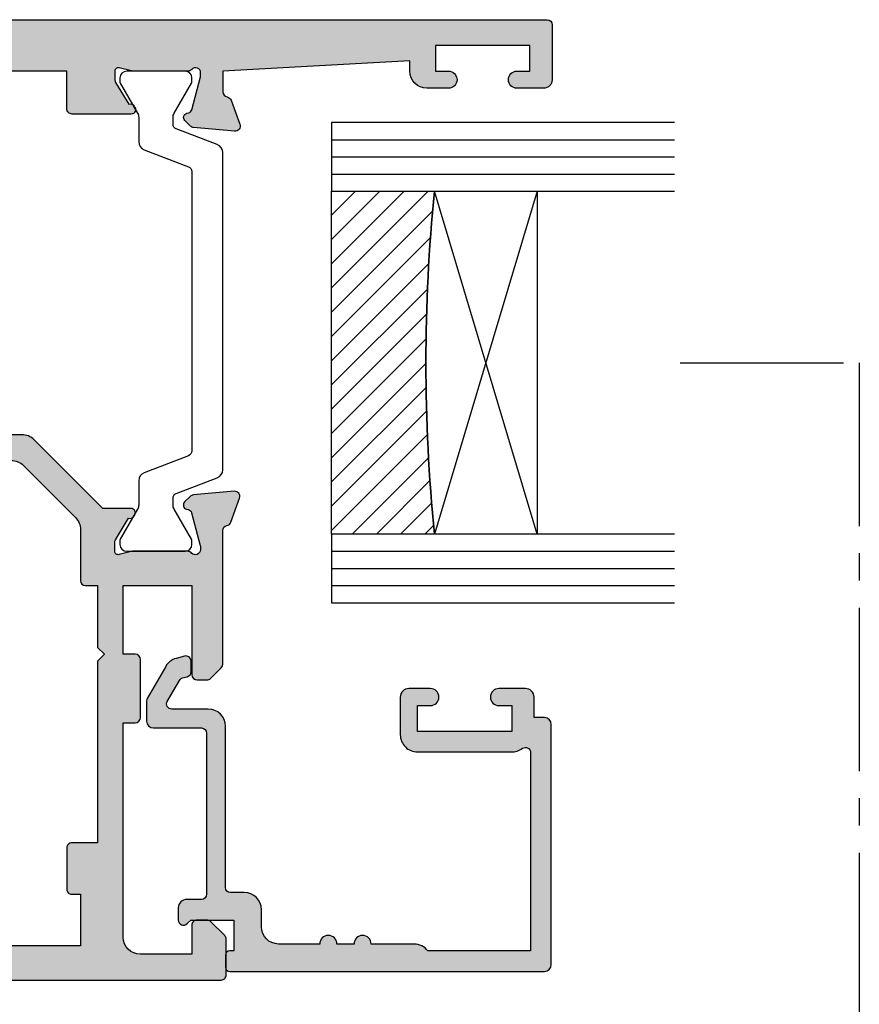
# Model space of a CAD drawing. Units: millimetres. Extents: x 2 to 391, y 1 to 508.
# Drawn here: x 342 to 391, y 194 to 252 of the extents above; entities that cross this region are included whole.
import ezdxf

# ---------------------------------------------------------------- set-up
doc = ezdxf.new("R2010")
doc.units = ezdxf.units.MM
doc.linetypes.add('CENTER2', pattern=[28.575000000000003, 19.05, -3.175, 3.175, -3.175])
for name, color, linetype in [('APL Border', 7, 'Continuous'), ('APL Glass', 7, 'Continuous'), ('APL Hatch', 253, 'Continuous'), ('APL Joinery', 2, 'Continuous')]:
    doc.layers.add(name, color=color, linetype=linetype)

# ---------------------------------------------------------------- blocks, each defined once
blk = doc.blocks.new('9100372')
at = {"layer": 'APL Joinery', "color": 8}
blk.add_lwpolyline([(27.59999999999957, -2.100000000001564), (27.39358983848568, -2.100000000001445, -0.1316524975874481), (27.29358983848564, -2.073205080758325), (25.55076951545799, -1.066987298109297, 0.1316524975873786), (25.30076951545799, -1.000000000001525), (23.88650901760199, -1.000000000001536, -0.3105082534628075), (23.41971880435341, -0.6791839747742268), (22.4267798700598, 1.907510384862205, 0.3105082534628204), (22.1467057421106, 2.099999999998579), (5.853263540159887, 2.099999999998539, 0.3105082534628137), (5.573189412210738, 1.907510384862149), (4.580250477917261, -0.6791839747742053, -0.3105082534628212), (4.11346026466866, -1.000000000001536), (2.699230484541076, -1.00000000000152, 0.1316524975873785), (2.449230484541076, -1.066987298109297), (0.7064101615134035, -2.0732050807583, -0.131652497587463), (0.6064101615133808, -2.100000000001445), (0.4000000000004603, -2.100000000001558, -0.4142135623716298), (-4.689582056016661e-13, -1.699999999998625), (-4.405364961712621e-13, 1.699999999998624, -0.4142135623715966), (0.400000000001441, 2.099999999998459), (0.6064101615132671, 2.099999999998489, -0.1316524975874344), (0.7064101615132898, 2.073205080755485), (2.449230484540962, 1.066987298106302, 0.1316524975873727), (2.699230484540962, 0.9999999999984643), (3.090612326330458, 0.9999999999984768, 0.3105082534628139), (3.370686454279607, 1.19248961513486), (4.286852581566109, 3.579183974771291, -0.3105082534628137), (4.753642794814695, 3.899999999998517), (23.24631822363766, 3.899999999998641, -0.3105082534628203), (23.7131084368862, 3.57918397477131), (24.62927456417269, 1.192489615134831, 0.3105082534628368), (24.90934869212185, 0.9999999999984537), (25.3007695154581, 0.9999999999984643, 0.1316524975873727), (25.5507695154581, 1.066987298106303), (27.29358983848577, 2.073205080755485, -0.1316524975874183), (27.39358983848579, 2.099999999998478), (27.59999999999762, 2.099999999998459, -0.4142135623715966), (27.9999999999995, 1.699999999996577), (27.99999999999947, -1.699999999997602, -0.4142135623716307)], format="xyb", close=True, dxfattribs=at)
blk = doc.blocks.new('9100375')
at = {"layer": 'APL Joinery', "color": 8}
blk.add_lwpolyline([(21.16934500103264, -0.7545542995833256, 0.2586175843558873), (20.32129690487619, -1.22463503535011), (18.80291482904297, -3.654554299582959), (5.197085171162058, -3.654554299583727), (3.678703095328444, -1.224635035350577, 0.2586175843558891), (2.830654999171998, -0.7545542995838486), (2.700000000102079, -0.7545542995838627, 0.1316524975873984), (2.450000000102051, -0.8215415976916598), (0.6839745963176256, -1.841156839962441, -0.1316524975873982), (0.6339745963176195, -1.854554299584004), (0.400000000102352, -1.854554299583985, -0.4142135623730948), (1.022613937973205e-10, -1.454554299584016), (1.019208051289411e-10, 1.945445700415984, -0.414213562373095), (0.4000000001021023, 2.345445700416011), (0.6339745963174442, 2.345445700416018, -0.1316524975873928), (0.6839745963174378, 2.332048240794471), (2.450000000101909, 1.312432998523913, 0.131652497587393), (2.700000000101881, 1.245445700416151), (4.175108782749874, 1.24544570041625, -0.2586175843558914), (5.023156878906327, 0.7753649646495009), (6.247799910036065, -1.184473563816871, 0.2586175843558914), (7.095848006192568, -1.654554299583627), (16.90415199401212, -1.654554299583344, 0.2586175843558906), (17.75220009016857, -1.184473563816545), (18.97684312129821, 0.7753649646498724, -0.2586175843558973), (19.82489121745465, 1.24544570041669), (21.30000000010261, 1.245445700416675, 0.1316524975873948), (21.55000000010261, 1.312432998524451), (23.31602540388714, 2.332048240795108, -0.1316524975873888), (23.36602540388714, 2.345445700416655), (23.60000000010234, 2.345445700416662, -0.414213562373095), (24.00000000010255, 1.945445700416664), (24.00000000010243, -1.454554299583342, -0.414213562373095), (23.60000000010234, -1.854554299583334), (23.36602540388691, -1.85455429958334, -0.1316524975873959), (23.3160254038869, -1.84115683996179), (21.55000000010256, -0.8215415976911202, 0.1316524975873964), (21.30000000010256, -0.7545542995833392)], format="xyb", close=True, dxfattribs=at)
blk = doc.blocks.new('19851')
at = {"layer": 'APL Hatch'}
h = blk.add_hatch(color=256, dxfattribs=at)
h.dxf.hatch_style = 1
h.paths.add_polyline_path([(1.499999999999972, 47.00000000000727, 0.4142135623731228), (1.199999999997061, 47.30000000001021), (-2.000000000000028, 47.30000000001021, 0.4142135623730951), (-2.500000000000028, 46.80000000001021), (-2.500000000000028, 45.2500000000073, 1), (-1.500000000000028, 45.2500000000073), (-1.500000000000028, 46.0000000000073), (-2.842170943040401e-14, 46.0000000000073), (-2.842170943040401e-14, 40.5000000000073), (-1.500000000000028, 40.5000000000073), (-1.500000000000028, 41.2500000000073, 1), (-2.500000000000028, 41.2500000000073), (-2.500000000000028, 40.0000000000073, 0.4142135623730951), (-1.500000000000028, 39.0000000000073), (-0.8999999999869319, 39.0000000000073), (-1.499999999847233, 28.10000000001233), (-2.71008731768528, 28.10000000000221, -0.3613975351266329), (-3.005043658857379, 28.34522083603685, 0.2655138063278019), (-3.197393957015026, 28.57234945828954), (-4.597393957023876, 29.08190778625494, 0.5486187866253702), (-4.998858409446242, 28.77385327719411), (-4.790240567592089, 26.38934043358447, 0.1763269807077838), (-4.703514192520686, 26.20335512205378), (-4.376776695298803, 25.8766176248319, 0.7036714422267096), (-3.936999539665278, 26.04422812022661, -0.3297694723337517), (-3.751855999061784, 26.27700176132629), (-1.800000000067642, 26.800000000003), (-1.600000000033041, 26.80000000002113, -0.6885002581164638), (-1.400000000017312, 26.27639320227158, 0.2134217652932396), (-1.500000000007304, 26.05278640455528), (-1.500000000007304, 22.83810499611315, 0.06325422393146227), (-1.490473750972769, 22.76310499611427), (-1.306350832687641, 22.04999999995901, -0.490314394827779), (-1.499999999993749, 21.79999999996292), (-2.01567380306818, 21.79999999996292, -0.1378721067452698), (-2.171976692622593, 21.84393476078019), (-3.430971907881059, 22.61242872232472, 0.3611145255660765), (-3.534392512323421, 22.91468105619791, 0.8425535057924808), (-4.000000000000028, 22.75339432005788), (-4.000000000014367, 19.30000000000127, 0.4142135623743127), (-3.70000000001437, 19.00000000000003), (-1.500000000000036, 19.00000000000003), (-1.500000000000036, 2.486899575160351e-14), (-5.700000000003833, 2.842170943040401e-14, 0.4142135623730952), (-6.000000000000036, -0.2999999999961744), (-6.000000000000036, -2.699999999998539, 0.414213562373094), (-5.699999999998604, -2.999999999999972), (-3.500000000000036, -2.999999999999972), (-3.500000000000036, -4.353394320088825, 0.5855240683167061), (-3.119747592019884, -4.566782019421197, 0.5031401459260632), (-2.930971907866514, -4.212428722363228), (-1.671976692609412, -3.443934760819538, -0.137872106748865), (-1.515673803047802, -3.40000000000143), (-0.999999999996573, -3.400000000008706, -0.490314394818233), (-0.8063508326896334, -3.650000000005207), (-0.9904737509585486, -4.36310499614676, 0.06325422392728132), (-0.9999999999927593, -4.438104996148077), (-0.9999999999927596, -7.652786404517762, 0.2134217652918204), (-0.9000000000015498, -7.876393202238411, -0.688500258114438), (-1.100000000018494, -8.399999999986868), (-1.300000000053619, -8.399999999968742), (-3.25185599905394, -7.877001761282962, -0.267949192469643), (-3.428632694359005, -7.700225065950491), (-3.458518543394005, -7.588689558857894, 0.5773502692394258), (-3.876776695284288, -7.476617624797669), (-4.203514192508608, -7.803355122021991, 0.1763269807078503), (-4.290240567578031, -7.989340433548499), (-4.498858409431937, -10.3738532771626, 0.5486187866252914), (-4.097393957008639, -10.68190778622407), (-2.697393957004022, -10.17234945826022, 0.2655138063186831), (-2.50504365882797, -9.945220835993638, -0.361397535118039), (-2.210087317642199, -9.699999999957043), (-0.9999999998763442, -9.699999999971595), (-0.9999999997963087, -11.69999999994374, 0.4142135623670155), (-1.999999999796316, -12.69999999995186), (-1.999999999803592, -13.84999999994248, 0.6681786379213609), (-1.402512626388787, -14.09748737336002), (-0.6928932186431193, -13.38786796561526, -0.1989123673415732), (-0.4807611843281301, -13.29999999997014), (-0.3000000000073157, -13.29999999994377), (-0.3000000000073157, -24.69999999996069), (-0.9999999998035816, -24.69999999996068, 0.414213562373098), (-1.999999999803592, -25.69999999996068), (-1.999999999803592, -26.64999999996141, 1), (-0.9999999998035918, -26.64999999996141), (-0.9999999998035918, -25.89999999996142), (0.3000000001993186, -25.8999999999614), (0.3000000001920426, -31.39999999996142), (-0.9999999998035918, -31.39999999996141), (-0.9999999998035918, -30.64999999996141, 1), (-1.999999999803592, -30.64999999996141), (-1.999999999803592, -32.19999999995295, 0.4142135623671754), (-1.499999999842346, -32.6999999999243), (1.199999999983253, -32.69999999997887, 0.4142135623789868), (1.499999999992681, -32.39999999997553)])
at = {"layer": 'APL Joinery'}
blk.add_lwpolyline([(-1.500000000007304, 21.79999999996292), (-2.015673803070996, 21.79999999996292, -0.137872106745621), (-2.17197669262535, 21.84393476078188), (-3.430971907881059, 22.61242872232472, 0.3611145255660765), (-3.534392512323421, 22.91468105619791), (-3.619747592048981, 22.96678201937542, 0.5855240683325581), (-4.000000000000028, 22.75339432005788), (-4.000000000014367, 19.30000000000127, 0.4142135623743098), (-3.70000000001437, 19.00000000000003), (-1.500000000000036, 19.00000000000003), (-1.500000000000036, 2.486899575160351e-14), (-5.700000000004401, 2.842170943040401e-14, 0.4142135623762028), (-6.000000000000036, -0.2999999999999261), (-6.000000000000036, -2.700000000000017, 0.4142135623730949), (-5.699999999997125, -2.999999999999972), (-3.500000000000036, -2.999999999999975), (-3.500000000000036, -4.353394320096388, 0.585524068306554), (-3.119747592019884, -4.566782019421201), (-3.034392512308877, -4.514681056236416, 0.3611145255660765), (-2.930971907866514, -4.212428722363232), (-1.671976692610805, -3.443934760820387, -0.1378721067429059), (-1.515673803056451, -3.40000000000143), (-0.9999999999927596, -3.400000000008706, -0.4903143948062738), (-0.8063508326886577, -3.65000000000143), (-0.9904737509569159, -4.363104996140439, 0.0632542239300052), (-0.9999999999927596, -4.438104996144805), (-0.9999999999927596, -7.652786404636547, 0.2134217652394294), (-0.899999999957835, -7.876393202277516, -0.6885002580537013), (-1.100000000027684, -8.399999999986878), (-1.260504250756675, -8.399999999972326, -0.06554346281624543), (-1.338149964278308, -8.389777747863238), (-3.251855999049475, -7.877001761284166, -0.2679491924269811), (-3.428632694347506, -7.700225065993411), (-3.458518543404388, -7.588689558819144, 0.5773502691927044), (-3.87677669528788, -7.476617624801268), (-4.203514192508045, -7.803355122021433, 0.1763269807057444), (-4.290240567577747, -7.989340433545269), (-4.49885840943174, -10.37385327716035, 0.5486187866173248), (-4.097393957017665, -10.68190778622736), (-2.697393957008934, -10.17234945826201, 0.2655138063226727), (-2.505043658828107, -9.94522083599438, -0.3613975351014626), (-2.210087317660545, -9.699999999957047), (-0.9999999998763442, -9.699999999971599), (-0.9999999997963087, -11.69999999994375), (-0.9999999997963085, -11.69999999994375, 0.4142135623727949), (-1.999999999796316, -12.6999999999716), (-1.999999999803592, -13.84999999994247, 0.6681786379228077), (-1.402512626387804, -14.09748737335903), (-0.6928932186420269, -13.38786796561417, -0.1989123673655203), (-0.4807611842989417, -13.29999999997014), (-0.3000000000073157, -13.29999999994377), (-0.3000000000073157, -24.69999999996068), (-0.9999999998035917, -24.69999999996068, 0.414213562373095), (-1.999999999803592, -25.69999999996068), (-1.999999999803592, -26.64999999996141, 0.9999999999999999), (-0.9999999998035918, -26.64999999996141), (-0.9999999998035918, -25.89999999996141), (0.3000000001993186, -25.89999999996141), (0.3000000001920426, -31.39999999996141), (-0.9999999998035918, -31.39999999996141), (-0.9999999998035918, -30.64999999996141, 0.9999999999999999), (-1.999999999803592, -30.64999999996141), (-1.999999999803592, -32.19999999996432, 0.4142135623789555), (-1.499999999810868, -32.6999999999243), (1.199999999989771, -32.69999999997887, 0.4142135623757591), (1.499999999992681, -32.39999999997232), (1.499999999999972, 47.0000000000073, 0.414213562373095), (1.199999999997061, 47.30000000001021), (-2.000000000000028, 47.30000000001021, 0.414213562373095), (-2.500000000000028, 46.80000000001021), (-2.500000000000028, 45.2500000000073, 0.9999999999999999), (-1.500000000000028, 45.2500000000073), (-1.500000000000028, 46.0000000000073), (-2.842170943040401e-14, 46.0000000000073), (-2.842170943040401e-14, 40.5000000000073), (-1.500000000000028, 40.5000000000073), (-1.500000000000028, 41.2500000000073, 0.9999999999999999), (-2.500000000000028, 41.2500000000073), (-2.500000000000028, 40.0000000000073, 0.414213562373095), (-1.500000000000028, 39.0000000000073), (-0.8999999999869317, 39.0000000000073), (-1.499999999847233, 28.10000000001233), (-2.710087317682366, 28.10000000000221, -0.3613975351284751), (-3.005043658857204, 28.34522083603591, 0.2655138063366826), (-3.197393957023479, 28.57234945829262), (-4.59739395703221, 29.08190778625797, 0.5486187866152112), (-4.998858409446285, 28.7738532771946), (-4.790240567592292, 26.3893404335868, 0.1763269807074762), (-4.70351419252259, 26.20335512205568), (-4.376776695302425, 25.87661762483552, 0.5773502692094344), (-3.958518543433485, 25.98868955886067), (-3.928632694362051, 26.10022506602766, -0.2679491924250387), (-3.75185599906402, 26.27700176132569), (-1.838149964292853, 26.78977774789749, -0.06554346281471868), (-1.76050425077122, 26.80000000000658), (-1.600000000042229, 26.80000000002113, -0.6885002580537012), (-1.39999999997238, 26.27639320231177, 0.2134217652387767), (-1.500000000007304, 26.05278640467807), (-1.500000000007304, 22.8381049961063, 0.06325422393010685), (-1.490473750971461, 22.76310499610921), (-1.306350832688651, 22.04999999996292, -0.49031439485506)], format="xyb", close=True, dxfattribs=at)
blk = doc.blocks.new('19849')
at = {"layer": 'APL Hatch'}
h = blk.add_hatch(color=256, dxfattribs=at)
h.dxf.hatch_style = 1
edge = h.paths.add_edge_path(flags=16)
edge.add_line((-49.80000000001019, -7.5), (-52.26455851328865, -7.5))
edge.add_line((-52.26455851328865, -7.5), (-52.46592584442988, -8.251513110798214))
edge.add_arc((-51.50000001813964, -8.51033215589376), 0.999999999999325, 165.0000000004034, 180.0000000957038)
edge.add_line((-52.50000001813896, -8.510332157564108), (-52.49999999786451, -19.70000001070287))
edge.add_line((-52.49999999786451, -19.70000001070287), (-42.50000000000364, -19.69999999997526))
edge.add_line((-42.50000000000364, -19.69999999997526), (-42.50000000000364, -17.6999999999789))
edge.add_arc((-41.50000000000364, -17.6999999999789), 1, 90, 180, ccw=False)
edge.add_line((-41.50000000000364, -16.6999999999789), (-39.00000000000364, -16.6999999999789))
edge.add_line((-39.00000000000364, -16.6999999999789), (-39.00000000000364, -16.1999999999789))
edge.add_arc((-38.50000000000364, -16.1999999999789), 0.5, 90, 180, ccw=False)
edge.add_line((-38.50000000000364, -15.6999999999789), (-32.50000000000364, -15.6999999999789))
edge.add_arc((-32.50000000000364, -16.1999999999789), 0.5, 0, 90, ccw=False)
edge.add_line((-32.00000000000364, -16.1999999999789), (-32.00000000000364, -16.6999999999789))
edge.add_line((-32.00000000000364, -16.6999999999789), (-29.50000000000364, -16.6999999999789))
edge.add_arc((-29.50000000000364, -17.6999999999789), 1, 0, 90, ccw=False)
edge.add_line((-28.50000000000364, -17.6999999999789), (-28.50000000000364, -17.94999999997367))
edge.add_arc((-27.75000000000182, -17.94999999997526), 0.7500000000018154, 179.9999999998787, 359.9999999998781)
edge.add_line((-27.00000000000001, -17.94999999997685), (-26.99999999997454, -11.89999999997599))
edge.add_arc((-25.99999999997499, -11.90000000000828), 0.9999999999995488, 89.99999999997368, 179.9999999981499, ccw=False)
edge.add_line((-25.99999999997453, -10.90000000000873), (-24.19999999992069, -10.90000000000873))
edge.add_line((-24.19999999992069, -10.90000000000873), (-24.19999999993524, 6.264466094027735))
edge.add_arc((-25.19999999993515, 6.264466094032105), 0.9999999999999076, 359.9999999997497, 404.9999999995504)
edge.add_line((-24.49289321874312, 6.971572875213038), (-27.52842712482015, 10.00710678128962))
edge.add_arc((-28.23553390601029, 9.300000000100194), 1.000000000004575, 44.99999999997093, 89.99999999886293)
edge.add_line((-28.23553390599044, 10.30000000010477), (-31.20000000001527, 10.30000000015934))
edge.add_arc((-31.20000000000874, 10.60000000016151), 0.3000000000021714, 180.0000000005537, 269.9999999987515, ccw=False)
edge.add_line((-31.50000000001091, 10.60000000015861), (-31.50000000001091, 11.30000000001382))
edge.add_line((-31.50000000001091, 11.30000000001382), (-35.10000000000218, 11.30000000001382))
edge.add_line((-35.10000000000218, 11.30000000001382), (-35.50000000000363, 11.7000000000121))
edge.add_line((-35.50000000000363, 11.7000000000121), (-35.89999999999781, 11.30000000001382))
edge.add_line((-35.89999999999781, 11.30000000001382), (-46.50000000000363, 11.30000000001382))
edge.add_line((-46.50000000000363, 11.30000000001382), (-46.50000000000363, 9.799999999996317))
edge.add_arc((-46.80000000000324, 9.799999999995975), 0.2999999999996135, -89.99999999993491, 6.508571459562518e-11, ccw=False)
edge.add_line((-46.8000000000029, 9.499999999996362), (-49.20000000000072, 9.499999999996362))
edge.add_arc((-49.2000000000022, 9.799999999997794), 0.3000000000014325, 180.0000000002823, 270.0000000002822, ccw=False)
edge.add_line((-49.50000000000363, 9.799999999996317), (-49.50000000000363, 10.30000000015934))
edge.add_line((-49.50000000000363, 10.30000000015934), (-52.50000001766966, 10.30000000015934))
edge.add_line((-52.50000001766966, 10.30000000015934), (-52.50000001766966, 4.931652497746768))
edge.add_arc((-51.50000001766869, 4.931652497753567), 1.000000000000973, 180.0000000003896, 195.0000000003895)
edge.add_line((-52.46592584395694, 4.672833452644227), (-51.53407417371636, 1.195115674175099))
edge.add_arc((-52.50000000000461, 0.9362966290657593), 1.000000000000973, 3.8960479287197813e-10, 15.000000000389491, ccw=False)
edge.add_line((-51.50000000000364, 0.9362966290725581), (-51.50000000000364, -5.500000000011823))
edge.add_line((-51.50000000000364, -5.500000000011823), (-49.80000000001746, -5.499999999996362))
edge.add_arc((-49.80000000001565, -5.800000000001098), 0.3000000000047365, 3.48791218129918e-10, 90.00000000034612, ccw=False)
edge.add_line((-49.50000000001091, -5.799999999999272), (-49.50000000001091, -7.200000000000045))
edge.add_arc((-49.80000000001053, -7.200000000000387), 0.2999999999996135, -89.99999999993491, 6.508571459562518e-11, ccw=False)
edge = h.paths.add_edge_path()
edge.add_line((-22.12322330469397, -16.97661762481221), (-21.79648580748108, -17.3033551220251))
edge.add_arc((-22.00861784182439, -17.51548715638395), 0.2999999999930985, 5.000000000775174, 45.00000000209809, ccw=False)
edge.add_line((-21.7097594324041, -17.48934043355622), (-21.50114159055738, -19.87385327716402))
edge.add_arc((-21.79999999997835, -19.89999999999375), 0.2999999999939433, -109.99999999800849, 5.000000001141075, ccw=False)
edge.add_line((-21.90260604296418, -20.18190778622739), (-23.30260604297291, -19.67234945826568))
edge.add_arc((-23.19999999998619, -19.39044167202496), 0.3000000000008965, 190.5210768218946, 250.0000000022938, ccw=False)
edge.add_arc((-23.78991268230835, -19.49999999996616), 0.2999999999872664, 10.52107682141053, 90.00000000108427)
edge.add_line((-23.78991268231403, -19.1999999999789), (-24.70000000196524, -19.19999999998254))
edge.add_arc((-24.70000000195876, -19.49999999998465), 0.3000000000021146, 90.0000000012376, 179.9999996041144)
edge.add_line((-25.00000000196087, -19.4999999979118), (-25.00000001933586, -19.58754836269873))
edge.add_arc((-24.7000000193331, -19.58754839859009), 0.3000000000027562, 179.9999931452543, 243.6122013223357)
edge.add_arc((-25.50000000000366, -21.19999995784299), 1.500000000000024, 1.0692247087717988e-10, 63.612200606301315, ccw=False)
edge.add_line((-24.00000000000364, -21.19999995784019), (-24.00000000000364, -25.39999999997963))
edge.add_arc((-24.30000000000609, -25.39999999997644), 0.3000000000024556, 269.99999999991314, 359.999999999392, ccw=False)
edge.add_line((-24.30000000000655, -25.6999999999789), (-27.700000000008, -25.6999999999789))
edge.add_arc((-27.700000000008, -25.39999999997599), 0.3000000000029104, 180, 270, ccw=False)
edge.add_line((-28.00000000001091, -25.39999999997599), (-28.00000000000364, -24.49999999998181))
edge.add_arc((-27.70000000001528, -24.49999999998181), 0.2999999999883585, 89.99999999861052, 180, ccw=False)
edge.add_line((-27.700000000008, -24.19999999999345), (-25.50000000000364, -24.1999999999789))
edge.add_line((-25.50000000000364, -24.1999999999789), (-25.50000000000364, -21.1999999999789))
edge.add_line((-25.50000000000364, -21.1999999999789), (-29.70000000000073, -21.1999999999789))
edge.add_arc((-29.70000000000118, -20.89999999997644), 0.3000000000024556, 180.0000000006079, 270.0000000000868, ccw=False)
edge.add_line((-30.00000000000364, -20.89999999997963), (-30.00000000000364, -18.1999999999789))
edge.add_line((-30.00000000000364, -18.1999999999789), (-41.00000000000364, -18.1999999999789))
edge.add_line((-41.00000000000364, -18.1999999999789), (-41.00000000000364, -20.89999999997963))
edge.add_arc((-41.30000000000615, -20.89999999997639), 0.3000000000025125, 269.99999999992394, 359.9999999993812, ccw=False)
edge.add_line((-41.30000000000655, -21.1999999999789), (-45.50000000000364, -21.1999999999789))
edge.add_line((-45.50000000000364, -21.1999999999789), (-45.50000000000364, -24.1999999999789))
edge.add_line((-45.50000000000364, -24.1999999999789), (-43.29999999999927, -24.1999999999789))
edge.add_arc((-43.29999999999927, -24.49999999998181), 0.3000000000029104, 0, 90, ccw=False)
edge.add_line((-42.99999999999636, -24.49999999998181), (-43.00000000000364, -25.39999999997599))
edge.add_arc((-43.29999999998654, -25.39999999998145), 0.2999999999829015, -90.00000000243182, 1.042224084812915e-09, ccw=False)
edge.add_line((-43.29999999999927, -25.69999999996435), (-47.00000000000364, -25.6999999999789))
edge.add_arc((-47.00000000000364, -25.39999999997599), 0.3000000000029104, 180, 270, ccw=False)
edge.add_line((-47.30000000000655, -25.39999999997599), (-47.29999999999927, -24.6999999999789))
edge.add_arc((-46.99999999999091, -24.69999999998436), 0.3000000000083674, 90.00000000243182, 179.9999999989578, ccw=False)
edge.add_line((-47.00000000000364, -24.39999999997599), (-47.00000000000364, -22.59999999998035))
edge.add_line((-47.00000000000364, -22.59999999998035), (-50.200000000008, -22.59999999998035))
edge.add_line((-50.200000000008, -22.59999999998035), (-50.20000000000073, -23.299999999992))
edge.add_arc((-50.50000000001091, -23.29999999997017), 0.3000000000101863, 269.9999999986104, 359.99999999583116, ccw=False)
edge.add_line((-50.50000000001819, -23.59999999998035), (-50.70000000001528, -23.59999999998035))
edge.add_arc((-50.700000000008, -23.29999999998472), 0.2999999999956344, 180.0000000013896, 269.9999999986104, ccw=False)
edge.add_line((-51.00000000000364, -23.299999999992), (-51.00000000001091, -22.59999999998035))
edge.add_line((-51.00000000001091, -22.59999999998035), (-52.59999999674255, -22.59999999998035))
edge.add_line((-52.59999999674255, -22.59999999998035), (-52.59999999674255, -32.59999999998035))
edge.add_line((-52.59999999674255, -32.59999999998035), (-51.50000000000364, -32.59999999998035))
edge.add_arc((-51.50000000000364, -33.59999999998035), 1, 0, 90, ccw=False)
edge.add_line((-50.50000000000364, -33.59999999998035), (-50.50000000000364, -36.14999999997599))
edge.add_arc((-51.00000000000364, -36.14999999997599), 0.5, -180, 0, ccw=False)
edge.add_line((-51.50000000000364, -36.14999999997599), (-51.50000000000364, -35.39999999997599))
edge.add_line((-51.50000000000364, -35.39999999997599), (-53.00000000000364, -35.39999999997963))
edge.add_line((-53.00000000000364, -35.39999999997963), (-53.00000000000364, -40.89999999997599))
edge.add_line((-53.00000000000364, -40.89999999997599), (-51.50000000000364, -40.89999999997599))
edge.add_line((-51.50000000000364, -40.89999999997599), (-51.50000000000364, -40.14999999997599))
edge.add_arc((-51.00000000000364, -40.14999999997599), 0.5, 0, 180, ccw=False)
edge.add_line((-50.50000000000364, -40.14999999997599), (-50.50000000000364, -41.6999999999789))
edge.add_arc((-51.00000000000364, -41.6999999999789), 0.5, -90, 0, ccw=False)
edge.add_line((-51.00000000000364, -42.1999999999789), (-54.20000000000073, -42.1999999999789))
edge.add_arc((-54.20000000000073, -41.89999999997599), 0.3000000000029104, 180, 270, ccw=False)
edge.add_line((-54.50000000000364, -41.89999999997599), (-54.50000000000363, 18.50000000000364))
edge.add_arc((-54.20000000001527, 18.50000000000728), 0.2999999999883585, 89.99999999861052, 180.0000000006948, ccw=False)
edge.add_line((-54.200000000008, 18.79999999999563), (-52.12426406871599, 18.80000000000655))
edge.add_arc((-52.12426406871641, 18.50000000000449), 0.3000000000020577, 44.99999999982822, 89.99999999992002, ccw=False)
edge.add_line((-51.91213203435836, 18.71213203436128), (-51.0878679656489, 17.88786796565182))
edge.add_arc((-51.30000000001382, 17.67573593130069), 0.3000000000029185, -1.2416876415954903e-09, 44.99999999813838, ccw=False)
edge.add_line((-51.00000000001091, 17.67573593129418), (-51.00000000000363, 17.10000000000946))
edge.add_arc((-51.29999999999381, 17.09999999999673), 0.2999999999901775, -90.00000000104222, 2.4318183022842277e-09, ccw=False)
edge.add_line((-51.29999999999927, 16.80000000000655), (-53.00000000000363, 16.80000000000655))
edge.add_line((-53.00000000000363, 16.80000000000655), (-53.00000000000363, 13.80000000001382))
edge.add_arc((-52.00000000000363, 13.80000000001382), 1, 180, 270)
edge.add_line((-52.00000000000363, 12.80000000001382), (-39.50000000000363, 12.80000000001382))
edge.add_line((-39.50000000000363, 12.80000000001382), (-39.50000000000363, 13.50000000001091))
edge.add_arc((-39.20000000000118, 13.50000000000773), 0.3000000000024556, 89.9999999999132, 179.999999999392, ccw=False)
edge.add_line((-39.20000000000072, 13.80000000001019), (-35.80000000000654, 13.80000000001019))
edge.add_arc((-35.80000000000654, 13.50000000001455), 0.2999999999956344, 0, 90, ccw=False)
edge.add_line((-35.50000000001091, 13.50000000001455), (-35.50000000001091, 12.80000000001382))
edge.add_line((-35.50000000001091, 12.80000000001382), (-31.49999999999635, 12.80000000001382))
edge.add_line((-31.49999999999635, 12.80000000001382), (-31.50000000001091, 16.79999999999927))
edge.add_line((-31.50000000001091, 16.79999999999927), (-36.700000000008, 16.80000000000655))
edge.add_arc((-36.700000000008, 17.10000000000946), 0.3000000000029104, 180, 270, ccw=False)
edge.add_line((-37.00000000001091, 17.10000000000946), (-37.00000000000363, 17.67573593129418))
edge.add_arc((-36.70000000000071, 17.67573593129341), 0.3000000000029175, 134.9999999998964, 179.9999999998521, ccw=False)
edge.add_line((-36.91213203435836, 17.88786796565182), (-36.28786796565327, 18.51213203436419))
edge.add_arc((-36.07573593129521, 18.3000000000074), 0.3000000000020568, 90.00000000008009, 135.0000000001723, ccw=False)
edge.add_line((-36.07573593129563, 18.60000000000946), (-28.28991268233585, 18.60000000000582))
edge.add_arc((-28.28991268234055, 18.90000000000314), 0.2999999999973184, 270.0000000008984, 349.4789231791116)
edge.add_arc((-27.70000000002922, 18.79044167205488), 0.2999999999814917, 109.99999999326619, 169.4789231758809, ccw=False)
edge.add_line((-27.80260604298746, 19.07234945828532), (-26.40260604297873, 19.58190778625431))
edge.add_arc((-26.29999999999147, 19.30000000001547), 0.2999999999993118, -5.0000000000557066, 109.9999999979261, ccw=False)
edge.add_line((-26.00114159056466, 19.27385327719094), (-26.20975943242593, 16.88934043358313))
edge.add_arc((-26.50861784185328, 16.91548715640586), 0.2999999999996977, 315.0000000005143, 355.0000000002947, ccw=False)
edge.add_line((-26.29648580749563, 16.70335512205202), (-26.62322330470852, 16.37661762483185))
edge.add_arc((-26.8000000000062, 16.55339432012228), 0.2499999999963493, 194.9999999977682, 315.0000000011745, ccw=False)
edge.add_line((-27.04148145657746, 16.488689558857), (-27.07136730564889, 16.600225066024))
edge.add_arc((-27.31284876221971, 16.53552030475388), 0.2499999999971727, 14.99999999886574, 74.99999999877308)
edge.add_line((-27.24814400093964, 16.77700176132203), (-29.16185003571808, 17.28977774789382))
edge.add_arc((-29.23949574922938, 17.00000000003189), 0.2999999999710247, 75.00000000236446, 90.00000000197382)
edge.add_line((-29.23949574923972, 17.30000000000291), (-29.39999999996871, 17.30000000002474))
edge.add_arc((-29.40000000000513, 17.00000000002343), 0.3000000000013117, 89.9999999930445, 228.1896850940147)
edge.add_arc((-29.79999999994087, 16.55278640452892), 0.2999999999517903, 2.778597263386473e-08, 48.189685122880974, ccw=False)
edge.add_line((-29.49999999998908, 16.55278640467441), (-29.50000000000363, 13.33810499617539))
edge.add_arc((-29.79999999998471, 13.33810499615314), 0.299999999981079, -14.47751218190001, 4.249613994034007e-09, ccw=False)
edge.add_line((-29.5095262490322, 13.2631049961783), (-29.69364916731501, 12.55000000003929))
edge.add_arc((-29.50000000000368, 12.50000000005168), 0.1999999999978338, 165.5224878175745, 270.0000000000132)
edge.add_line((-29.50000000000363, 12.30000000005384), (-28.98432619693266, 12.30000000003929))
edge.add_arc((-28.98432619692516, 12.60000000002783), 0.2999999999885361, 269.9999999985677, 301.3999999985183)
edge.add_line((-28.82802330738559, 12.34393476085097), (-27.56902809213715, 13.11242872239382))
edge.add_arc((-27.33535507973647, 13.20129335694922), 0.2499999999981511, 121.39999999976911, 200.8215497397267, ccw=False)
edge.add_line((-27.46560748769479, 13.414681056267), (-27.38025240796195, 13.46678201945178))
edge.add_arc((-27.24999999999689, 13.25339432013534), 0.2500000000005249, -2.5079316401388496e-10, 121.40000000124829, ccw=False)
edge.add_line((-26.99999999999636, 13.25339432013425), (-27.00000000001091, 11.6000000000422))
edge.add_line((-27.00000000001091, 11.6000000000422), (-22.99289321888136, 7.592893218912646))
edge.add_arc((-23.70000000007345, 6.88578643773169), 0.9999999999999647, -2.2288304535322823e-10, 44.999999999549004, ccw=False)
edge.add_line((-22.70000000007349, 6.885786437727798), (-22.70000000005894, -9.699999999978903))
edge.add_line((-22.70000000005894, -9.699999999978903), (-17.00000000000364, -9.699999999978903))
edge.add_arc((-17.00000000000364, -10.69999999997891), 1.000000000000002, -1.1368683772161603e-13, 90, ccw=False)
edge.add_line((-16.00000000000364, -10.69999999997891), (-16.00000000000364, -12.39999999997963))
edge.add_arc((-16.30000000000609, -12.39999999997645), 0.3000000000024556, 269.99999999991314, 359.999999999392, ccw=False)
edge.add_line((-16.30000000000655, -12.6999999999789), (-22.49999999998909, -12.6999999999789))
edge.add_line((-22.49999999998909, -12.6999999999789), (-22.49999999998909, -13.85339432010005))
edge.add_arc((-22.74999999998156, -13.85339432009934), 0.2499999999924718, 238.5999999993681, 359.99999999983714, ccw=False)
edge.add_line((-22.88025240794013, -14.06678201941031), (-22.96560748768024, -14.01468105624008))
edge.add_arc((-22.83535507972192, -13.8012933569223), 0.2499999999981501, 159.1784502602733, 238.600000000231, ccw=False)
edge.add_line((-23.06902809212261, -13.71242872236689), (-24.32802330737104, -12.94393476082405))
edge.add_arc((-24.48432619692477, -13.20000000000158), 0.29999999999649, 58.59999999924191, 89.99999999872915)
edge.add_line((-24.48432619691812, -12.90000000000509), (-24.99999999998909, -12.90000000000146))
edge.add_arc((-24.99999999999633, -13.10000000000862), 0.2000000000071687, 89.99999999792475, 194.477512184355)
edge.add_line((-25.19364916731502, -13.15000000000509), (-25.00952624901765, -13.8631049961441))
edge.add_arc((-25.29999999999928, -13.93810499612264), 0.3000000000101897, -4.933212949254084e-09, 14.477512181193617, ccw=False)
edge.add_line((-24.99999999998909, -13.93810499614847), (-24.99999999998909, -17.15278640464021))
edge.add_arc((-25.29999999992653, -17.15278640452066), 0.2999999999374481, 311.81031488148716, 359.9999999771678, ccw=False)
edge.add_arc((-24.89999999999053, -17.59999999999199), 0.2999999999985518, 131.8103149046056, 270.0000000069453)
edge.add_line((-24.89999999995416, -17.89999999999054), (-24.73949574922517, -17.89999999997599))
edge.add_arc((-24.73949574921484, -17.60000000000496), 0.2999999999710248, 269.9999999980262, 284.9999999976355)
edge.add_line((-24.66185003570354, -17.8897777478669), (-22.74814400092509, -17.37700176128783))
edge.add_arc((-22.81284876220516, -17.13552030472695), 0.2499999999901489, 285.0000000016573, 345.0000000007013)
edge.add_line((-22.57136730564162, -17.20022506599707), (-22.54148145657018, -17.08868955883008))
edge.add_arc((-22.29999999999511, -17.15339432010958), 0.2500000000037079, 44.9999999993874, 164.9999999993102, ccw=False)
at = {"layer": 'APL Joinery', "ltscale": 0.2}
for points in [[(-22.12322330469397, -16.97661762481221), (-21.79648580748108, -17.3033551220251, -0.1763269807144164), (-21.7097594324041, -17.48934043355622), (-21.50114159055738, -19.87385327716402, -0.5486187866218405), (-21.90260604296418, -20.18190778622739), (-23.30260604297291, -19.67234945826568, -0.2655138063312281), (-23.49495634115374, -19.44522083599805, 0.3613975351261831), (-23.78991268231403, -19.1999999999789), (-24.70000000196524, -19.19999999998254, 0.4142135603430208), (-25.00000000196087, -19.4999999979118), (-25.00000001933586, -19.58754836269873, 0.284915084834049), (-24.83333334664712, -19.85629032652287, -0.2849150491182162), (-24.00000000000364, -21.19999995784019), (-24.00000000000364, -25.39999999997963, -0.4142135623704312), (-24.30000000000655, -25.6999999999789), (-27.700000000008, -25.6999999999789, -0.414213562373095), (-28.00000000001091, -25.39999999997599), (-28.00000000000364, -24.49999999998181, -0.4142135623801986), (-27.700000000008, -24.19999999999345), (-25.50000000000364, -24.1999999999789), (-25.50000000000364, -21.1999999999789), (-29.70000000000073, -21.1999999999789, -0.4142135623704311), (-30.00000000000364, -20.89999999997963), (-30.00000000000364, -18.1999999999789), (-41.00000000000364, -18.1999999999789), (-41.00000000000364, -20.89999999997963, -0.4142135623703204), (-41.30000000000655, -21.1999999999789), (-45.50000000000364, -21.1999999999789), (-45.50000000000364, -24.1999999999789), (-43.29999999999927, -24.1999999999789, -0.414213562373095), (-42.99999999999636, -24.49999999998181), (-43.00000000000364, -25.39999999997599, -0.4142135623908541), (-43.29999999999927, -25.69999999996435), (-47.00000000000364, -25.6999999999789, -0.414213562373095), (-47.30000000000655, -25.39999999997599), (-47.29999999999927, -24.6999999999789, -0.414213562355336), (-47.00000000000364, -24.39999999997599), (-47.00000000000364, -22.59999999998035), (-50.200000000008, -22.59999999998035), (-50.20000000000073, -23.299999999992, -0.4142135623588879), (-50.50000000001819, -23.59999999998035), (-50.70000000001528, -23.59999999998035, -0.4142135623588878), (-51.00000000000364, -23.299999999992), (-51.00000000001091, -22.59999999998035), (-52.59999999674255, -22.59999999998035), (-52.59999999674255, -32.59999999998035), (-51.50000000000364, -32.59999999998035, -0.414213562373095), (-50.50000000000364, -33.59999999998035), (-50.50000000000364, -36.14999999997599, -0.9999999999999999), (-51.50000000000364, -36.14999999997599), (-51.50000000000364, -35.39999999997599), (-53.00000000000364, -35.39999999997963), (-53.00000000000364, -40.89999999997599), (-51.50000000000364, -40.89999999997599), (-51.50000000000364, -40.14999999997599, -0.9999999999999999), (-50.50000000000364, -40.14999999997599), (-50.50000000000364, -41.6999999999789, -0.414213562373095), (-51.00000000000364, -42.1999999999789), (-54.20000000000073, -42.1999999999789, -0.414213562373095), (-54.50000000000364, -41.89999999997599), (-54.50000000000363, 18.50000000000364, -0.4142135623837504), (-54.200000000008, 18.79999999999563), (-52.12426406871599, 18.80000000000655, -0.198912367380074), (-51.91213203435836, 18.71213203436128), (-51.0878679656489, 17.88786796565182, -0.1989123673768463), (-51.00000000001091, 17.67573593129418), (-51.00000000000363, 17.10000000000946, -0.4142135623908541), (-51.29999999999927, 16.80000000000655), (-53.00000000000363, 16.80000000000655), (-53.00000000000363, 13.80000000001382, 0.414213562373095), (-52.00000000000363, 12.80000000001382), (-39.50000000000363, 12.80000000001382), (-39.50000000000363, 13.50000000001091, -0.4142135623704312), (-39.20000000000072, 13.80000000001019), (-35.80000000000654, 13.80000000001019, -0.414213562373095), (-35.50000000001091, 13.50000000001455), (-35.50000000001091, 12.80000000001382), (-31.49999999999635, 12.80000000001382), (-31.50000000001091, 16.79999999999927), (-36.700000000008, 16.80000000000655, -0.414213562373095), (-37.00000000001091, 17.10000000000946), (-37.00000000000363, 17.67573593129418, -0.1989123673794572), (-36.91213203435836, 17.88786796565182), (-36.28786796565327, 18.51213203436419, -0.1989123673800761), (-36.07573593129563, 18.60000000000946), (-28.28991268233585, 18.60000000000582, 0.3613975351189783), (-27.99495634117556, 18.84522083603588, -0.2655138063415763), (-27.80260604298746, 19.07234945828532), (-26.40260604297873, 19.58190778625431, -0.5486187866152111), (-26.00114159056466, 19.27385327719094), (-26.20975943242593, 16.88934043358313, -0.1763269807074768), (-26.29648580749563, 16.70335512205202), (-26.62322330470852, 16.37661762483185, -0.5773502692094429), (-27.04148145657746, 16.488689558857), (-27.07136730564889, 16.600225066024, 0.2679491924306893), (-27.24814400093964, 16.77700176132203), (-29.16185003571808, 17.28977774789382, 0.06554346281352641), (-29.23949574923972, 17.30000000000291), (-29.39999999996871, 17.30000000002474, 0.6885002580482539), (-29.60000000004583, 16.7763932023081, -0.213421765241753), (-29.49999999998908, 16.55278640467441), (-29.50000000000363, 13.33810499617539, -0.06325422393087932), (-29.5095262490322, 13.2631049961783), (-29.69364916731501, 12.55000000003929, 0.4903143948069757), (-29.50000000000363, 12.30000000005384), (-28.98432619693266, 12.30000000003929, 0.1378721067473392), (-28.82802330738559, 12.34393476085097), (-27.56902809213715, 13.11242872239382, -0.3611145255660713), (-27.46560748769479, 13.414681056267), (-27.38025240796195, 13.46678201945178, -0.5855240683285954), (-26.99999999999636, 13.25339432013425), (-27.00000000001091, 11.6000000000422), (-22.99289321888136, 7.592893218912646, -0.1989123673786236), (-22.70000000007349, 6.885786437727798), (-22.70000000005894, -9.699999999978903), (-17.00000000000364, -9.699999999978903, -0.4142135623730955), (-16.00000000000364, -10.69999999997891), (-16.00000000000364, -12.39999999997963, -0.4142135623704312), (-16.30000000000655, -12.6999999999789), (-22.49999999998909, -12.6999999999789), (-22.49999999998909, -13.85339432010005, -0.5855240683225601), (-22.88025240794013, -14.06678201941031), (-22.96560748768024, -14.01468105624008, -0.3611145255660714), (-23.06902809212261, -13.71242872236689), (-24.32802330737104, -12.94393476082405, 0.1378721067452786), (-24.48432619691812, -12.90000000000509), (-24.99999999998909, -12.90000000000146, 0.4903143948285792), (-25.19364916731502, -13.15000000000509), (-25.00952624901765, -13.8631049961441, -0.06325422393077944), (-24.99999999998909, -13.93810499614847), (-24.99999999998909, -17.15278640464021, -0.2134217652444249), (-25.10000000002401, -17.3763932022739, 0.6885002580570619), (-24.89999999995416, -17.89999999999054), (-24.73949574922517, -17.89999999997599, 0.06554346281352641), (-24.66185003570354, -17.8897777478669), (-22.74814400092509, -17.37700176128783, 0.2679491924266518), (-22.57136730564162, -17.20022506599707), (-22.54148145657018, -17.08868955883008, -0.5773502691891768)], [(-49.80000000001019, -7.5), (-52.26455851328865, -7.5), (-52.46592584442988, -8.251513110798214, 0.06554346323285146), (-52.50000001813896, -8.510332157564108), (-52.49999999786451, -19.70000001070287), (-42.50000000000364, -19.69999999997526), (-42.50000000000364, -17.6999999999789, -0.414213562373095), (-41.50000000000364, -16.6999999999789), (-39.00000000000364, -16.6999999999789), (-39.00000000000364, -16.1999999999789, -0.414213562373095), (-38.50000000000364, -15.6999999999789), (-32.50000000000364, -15.6999999999789, -0.414213562373095), (-32.00000000000364, -16.1999999999789), (-32.00000000000364, -16.6999999999789), (-29.50000000000364, -16.6999999999789, -0.414213562373095), (-28.50000000000364, -17.6999999999789), (-28.50000000000364, -17.94999999997367, 0.999999999999995), (-27.00000000000001, -17.94999999997685), (-26.99999999997454, -11.89999999997599, -0.4142135623637715), (-25.99999999997453, -10.90000000000873), (-24.19999999992069, -10.90000000000873), (-24.19999999993524, 6.264466094027735, 0.1989123673787541), (-24.49289321874312, 6.971572875213038), (-27.52842712482015, 10.00710678128962, 0.1989123673746322), (-28.23553390599044, 10.30000000010477), (-31.20000000001527, 10.30000000015934, -0.4142135623638824), (-31.50000000001091, 10.60000000015861), (-31.50000000001091, 11.30000000001382), (-35.10000000000218, 11.30000000001382), (-35.50000000000363, 11.7000000000121), (-35.89999999999781, 11.30000000001382), (-46.50000000000363, 11.30000000001382), (-46.50000000000363, 9.799999999996317, -0.414213562373095), (-46.8000000000029, 9.499999999996362), (-49.20000000000072, 9.499999999996362, -0.4142135623730949), (-49.50000000000363, 9.799999999996317), (-49.50000000000363, 10.30000000015934), (-52.50000001766966, 10.30000000015934), (-52.50000001766966, 4.931652497746768, 0.06554346281523815), (-52.46592584395694, 4.672833452644227), (-51.53407417371636, 1.195115674175099, -0.06554346281523826), (-51.50000000000364, 0.9362966290725581), (-51.50000000000364, -5.500000000011823), (-49.80000000001746, -5.499999999996362, -0.4142135623730812), (-49.50000000001091, -5.799999999999272), (-49.50000000001091, -7.200000000000045, -0.4142135623730943)]]:
    blk.add_lwpolyline(points, format="xyb", close=True, dxfattribs=at)
blk = doc.blocks.new('23330')
at = {"layer": 'APL Hatch', "rotation": 90}
for name, p in [('9100375', (-32.64336984576238, -24.84997634202109)), ('9100372', (-62.88881554616492, -29.34997634202836))]:
    blk.add_blockref(name, p, dxfattribs=at)
at = {"layer": 'APL Joinery', "rotation": 90}
for name, p in [('19851', (-38.70005707161544, 0.150023658075952)), ('19849', (-48.18881554615672, 0.1500236579680063))]:
    blk.add_blockref(name, p, dxfattribs=at)
blk = doc.blocks.new('*U50')
at = {"layer": 'APL Glass'}
h = blk.add_hatch(dxfattribs=at)
h.set_pattern_fill('_USER', color=8, angle=-45.00000000000001, style=0, pattern_type=0)
h.set_pattern_definition([(315, (-381.3063343079659, -705.3385174547142), (0.7071067811865477, 0.7071067811865474), [])])
edge = h.paths.add_edge_path()
edge.add_line((24.00016465035833, -0.0001316125664061474), (3.999999999986358, -1.045420026457577e-05))
edge.add_line((3.999999999986358, -1.045420026457577e-05), (3.999999999986358, 5.999989545799622))
edge.add_arc((14.00074997405257, 105.7470662759846), 100.2471661258371, 264.2745963802185, 275.7246644003159)
edge.add_line((24.0002130290984, 5.999860526289694), (24.00016465035833, -0.0001316125664061474))
at = {"layer": 'APL Glass', "color": 252}
for p, q in [((0.9999999999965894, -2.613550122987363e-06), (1.00028426974734, 19.99999999797977)), ((1.999999999993179, -5.227100132287887e-06), (2.000284269779627, 19.99999999797977)), ((2.999999999989768, -7.84065025527525e-06), (3.000284269811914, 19.99999999797977)), ((25.00020384427125, -0.0001342264133086246), (25.00028426966207, 19.99999999797977)), ((26.00020384436277, -0.0001207136955940769), (26.00028426977462, 20.0000161242476)), ((27.00020384426443, -0.0001394535134409125), (27.00028426969743, 19.99999999797977))]:
    blk.add_line(p, q, dxfattribs=at)
at = {"layer": 'APL Glass', "color": 7}
for points in [[(0.0002842697150526873, 19.99999999797977), (0, 0), (3.999999999986358, -1.045420026457577e-05), (4.000284269844087, 19.99999999797977)], [(24.00028426964434, 19.99999999797977), (24.00020384427478, -0.0001316128631856373), (28.00020384426102, -0.0001420670635638999), (28.00028426971505, 19.99999999797977)]]:
    blk.add_lwpolyline(points, dxfattribs=at)
at = {"layer": 'APL Glass', "color": 9}
for points in [[(3.999999999986358, 5.999989545799622), (4.000163796839388, 12.00001009663106), (23.9998800606154, 11.99990015469791), (23.99988005861735, 5.999721369714166, -0.04999583022226532)], [(24.00016465035833, -0.0001316125664061474), (3.999999999986358, -1.045420026457577e-05), (3.999999999986358, 5.999989545799622, 0.05000195578752525), (24.0002130290984, 5.999860526289694)]]:
    blk.add_lwpolyline(points, format="xyb", close=True, dxfattribs=at)
at = {"layer": 'APL Glass', "color": 252}
for points in [[(23.9998800606154, 11.99990015469791), (4.000085280747108, 5.999978843506057)], [(4.000163796839388, 12.00001009663106), (23.99988005861738, 5.999818746330838)]]:
    blk.add_lwpolyline(points, dxfattribs=at)
blk = doc.blocks.new('20745')
at = {"layer": 'APL Hatch'}
h = blk.add_hatch(color=256, dxfattribs=at)
h.dxf.hatch_style = 1
edge = h.paths.add_edge_path()
edge.add_line((-15.30000000000047, -0.7500000033905962), (-16.00000000344772, -0.7500000033905962))
edge.add_arc((-16.0000000034474, -0.4499999999965907), 0.3000000033940056, 134.9999999993746, 269.9999999999376, ccw=False)
edge.add_line((-16.21213204020097, -0.2378679632383864), (-16.00000000000028, -0.02573592304179328))
edge.add_line((-16.00000000000028, -0.02573592304179328), (-15.99999999999801, 2.500000000003638))
edge.add_line((-15.99999999999801, 2.500000000003638), (-17.79999999999819, 2.500000000003638))
edge.add_line((-17.79999999999819, 2.500000000003638), (-17.79999999999819, 2.250000000003638))
edge.add_arc((-18.04999999999819, 2.250000000003638), 0.25, -90, 0, ccw=False)
edge.add_line((-18.04999999999819, 2.000000000003638), (-18.74999999999801, 2.000000000003638))
edge.add_arc((-18.74999999999801, 2.250000000003638), 0.25, 180, 270, ccw=False)
edge.add_line((-18.99999999999801, 2.250000000003638), (-18.99999999999801, 20.60000000000218))
edge.add_arc((-18.59999999999746, 20.60000000000309), 0.4000000000005457, 90.00000000013029, 180.0000000001303, ccw=False)
edge.add_line((-18.59999999999837, 21.00000000000364), (-4.599999999998374, 21.00000000000364))
edge.add_arc((-4.599999999999056, 20.60000000000286), 0.4000000000007731, -9.771383702172898e-11, 89.99999999990229, ccw=False)
edge.add_line((-4.199999999998283, 20.60000000000218), (-4.199999999998283, 20.00000000000364))
edge.add_line((-4.199999999998283, 20.00000000000364), (-2.99999999999801, 20.00000000000364))
edge.add_arc((-2.99999999999801, 19.50000000000364), 0.5, 0, 90, ccw=False)
edge.add_line((-2.49999999999801, 19.50000000000364), (-2.49999999999801, 17.95000000000073))
edge.add_arc((-2.99999999999801, 17.95000000000073), 0.5, -180, 0, ccw=False)
edge.add_line((-3.49999999999801, 17.95000000000073), (-3.49999999999801, 18.70000000000073))
edge.add_line((-3.49999999999801, 18.70000000000073), (-4.999999999996646, 18.70000000000073))
edge.add_line((-4.999999999996646, 18.70000000000073), (-5.000000000005741, 13.20000000000437))
edge.add_line((-5.000000000005741, 13.20000000000437), (-3.49999999999801, 13.20000000000073))
edge.add_line((-3.49999999999801, 13.20000000000073), (-3.49999999999801, 13.95000000000437))
edge.add_arc((-2.99999999999801, 13.95000000000437), 0.5, 0, 180, ccw=False)
edge.add_line((-2.49999999999801, 13.95000000000437), (-2.49999999999801, 12.70000000000437))
edge.add_arc((-2.99999999999801, 12.70000000000437), 0.5, -90, 0, ccw=False)
edge.add_line((-2.99999999999801, 12.20000000000437), (-5.200000000006014, 12.20000000000437))
edge.add_arc((-5.200000000006831, 13.20000000000355), 0.9999999999991829, 179.9999999999532, 270.00000000004684, ccw=False)
edge.add_line((-6.200000000006014, 13.20000000000437), (-6.199999999996919, 18.65000000000509))
edge.add_arc((-4.999999999999718, 18.65000000000263), 1.199999999997201, 145.4818921588983, 179.9999999998826, ccw=False)
edge.add_arc((-6.235920709427084, 19.50000000000052), 0.2999999999987505, 325.4818921590584, 450.000000000099)
edge.add_line((-6.235920709427603, 19.79999999999927), (-17.79999999999819, 19.79999999999927))
edge.add_line((-17.79999999999819, 19.79999999999927), (-17.79999999999728, 13.79999999999927))
edge.add_arc((-18.3999999999945, 13.00000000000225), 0.9999999999959464, 7.929656931082718e-11, 53.130102354180906, ccw=False)
edge.add_line((-17.39999999999856, 13.00000000000364), (-17.39999999999856, 10.50000000000364))
edge.add_arc((-17.39999999999856, 10.00000000000364), 0.5, -90, 90, ccw=False)
edge.add_line((-17.39999999999856, 9.500000000003638), (-17.3999999999981, 8.500000000003638))
edge.add_arc((-17.39999999999833, 8.000000000003638), 0.5, -90.00000000002598, 89.99999999997402, ccw=False)
edge.add_line((-17.39999999999856, 7.500000000003638), (-17.3999999999981, 5.100000000002183))
edge.add_arc((-16.3999999999981, 5.100000000002183), 1, 180, 270)
edge.add_line((-16.3999999999981, 4.100000000002183), (-15.3999999999981, 4.100000000002183))
edge.add_arc((-15.3999999999981, 3.100000000002183), 1, 0, 90, ccw=False)
edge.add_line((-14.3999999999981, 3.100000000002183), (-14.3999999999981, 2.299999999991996))
edge.add_arc((-14.10000000000042, 2.299999999994043), 0.2999999999976808, 180.0000000003908, 270.0000000003908)
edge.add_line((-14.09999999999837, 1.999999999996362), (-4.700000000000557, 1.999999999996362))
edge.add_arc((-4.700000000000557, 0.999999999996362), 1, 0, 90, ccw=False)
edge.add_line((-3.700000000000557, 0.999999999996362), (-3.700000000000557, -1.129829407796933))
edge.add_arc((-3.400000000000416, -1.129829407797386), 0.3000000000001406, 179.9999999999135, 299.9999999999134)
edge.add_line((-3.250000000000739, -1.389637028933066), (-2.025207472806244, -0.6825027336562925))
edge.add_arc((-2.175207472805943, -0.4226951125211917), 0.2999999999996495, 299.9999999999723, 344.999999999832)
edge.add_line((-1.885429724919788, -0.5003408260527067), (-1.810943456130929, -0.2223542864703631))
edge.add_arc((-1.52116570824557, -0.3000000000027429), 0.2999999999991048, 89.99999999977308, 164.9999999996332, ccw=False)
edge.add_line((-1.521165708244382, -3.637978807091713e-12), (-0.8999999999976467, 0))
edge.add_arc((-0.8999999999983895, -0.3000000000010541), 0.3000000000010541, -15.000000000667228, 89.99999999985812, ccw=False)
edge.add_line((-0.610222252111555, -0.3776457135354576), (-0.7433193723357479, -0.8743709285481602))
edge.add_arc((-1.709245198624617, -0.6155518834431699), 1.000000000000447, 300.0000000000004, 344.9999999998604, ccw=False)
edge.add_line((-1.209245198624387, -1.481577287227992), (-3.076794919237102, -2.559807621146319))
edge.add_arc((-3.226794919241083, -2.300000000011873), 0.3000000000012242, 270.0000000007429, 300.0000000007429, ccw=False)
edge.add_line((-3.226794919237193, -2.600000000013097), (-4.399999999995373, -2.600000000013097))
edge.add_arc((-4.399999999995373, -2.200000000008004), 0.4000000000050932, 180, 270, ccw=False)
edge.add_line((-4.800000000000466, -2.200000000008004), (-4.800000000000466, 0.5999999999949068))
edge.add_arc((-5.099999999998147, 0.5999999999928606), 0.2999999999976808, 3.908053555633818e-10, 90.00000000039083)
edge.add_line((-5.100000000000193, 0.8999999999905413), (-14.49999999999983, 0.8999999999978172))
edge.add_arc((-14.50000000000024, 0.5999999999980474), 0.2999999999997698, 89.9999999999213, 179.999999999905)
edge.add_line((-14.80000000000001, 0.5999999999985448), (-14.80000000000047, -0.2500000033905961))
edge.add_arc((-15.30000000000068, -0.2500000033903864), 0.5000000000002096, 270.00000000002404, 359.99999999997596, ccw=False)
at = {"layer": 'APL Joinery', "ltscale": 0.2}
blk.add_lwpolyline([(-15.30000000000047, -0.7500000033905962), (-16.00000000344772, -0.7500000033905962, -0.6681786379228524), (-16.21213204020097, -0.2378679632383864), (-16.00000000000028, -0.02573592304179328), (-15.99999999999801, 2.500000000003638), (-17.79999999999819, 2.500000000003638), (-17.79999999999819, 2.250000000003638, -0.414213562373095), (-18.04999999999819, 2.000000000003638), (-18.74999999999801, 2.000000000003638, -0.414213562373095), (-18.99999999999801, 2.250000000003638), (-18.99999999999801, 20.60000000000218, -0.4142135623730949), (-18.59999999999837, 21.00000000000364), (-4.599999999998374, 21.00000000000364, -0.414213562373095), (-4.199999999998283, 20.60000000000218), (-4.199999999998283, 20.00000000000364), (-2.99999999999801, 20.00000000000364, -0.414213562373095), (-2.49999999999801, 19.50000000000364), (-2.49999999999801, 17.95000000000073, -0.9999999999999999), (-3.49999999999801, 17.95000000000073), (-3.49999999999801, 18.70000000000073), (-4.999999999996646, 18.70000000000073), (-5.000000000005741, 13.20000000000437), (-3.49999999999801, 13.20000000000073), (-3.49999999999801, 13.95000000000437, -0.9999999999999999), (-2.49999999999801, 13.95000000000437), (-2.49999999999801, 12.70000000000437, -0.414213562373095), (-2.99999999999801, 12.20000000000437), (-5.200000000006014, 12.20000000000437, -0.4142135623735737), (-6.200000000006014, 13.20000000000437), (-6.199999999996919, 18.65000000000509, -0.1517629517968403), (-5.988736567541594, 19.33000000000175, 0.603941659591164), (-6.235920709427603, 19.79999999999927), (-17.79999999999819, 19.79999999999927), (-17.79999999999728, 13.79999999999927, -0.2360679774995393), (-17.39999999999856, 13.00000000000364), (-17.39999999999856, 10.50000000000364, -0.9999999999999999), (-17.39999999999856, 9.500000000003638), (-17.3999999999981, 8.500000000003638, -0.9999999999999999), (-17.39999999999856, 7.500000000003638), (-17.3999999999981, 5.100000000002183, 0.414213562373095), (-16.3999999999981, 4.100000000002183), (-15.3999999999981, 4.100000000002183, -0.414213562373095), (-14.3999999999981, 3.100000000002183), (-14.3999999999981, 2.299999999991996, 0.4142135623730951), (-14.09999999999837, 1.999999999996362), (-4.700000000000557, 1.999999999996362, -0.414213562373095), (-3.700000000000557, 0.999999999996362), (-3.700000000000557, -1.129829407796933, 0.5773502691896254), (-3.250000000000739, -1.389637028933066), (-2.025207472806244, -0.6825027336562925, 0.1989123673790221), (-1.885429724919788, -0.5003408260527067), (-1.810943456130929, -0.2223542864703631, -0.3394542588626946), (-1.521165708244382, -3.637978807091713e-12), (-0.8999999999976467, 0, -0.4931454260341536), (-0.610222252111555, -0.3776457135354576), (-0.7433193723357479, -0.8743709285481602, -0.1989123673790228), (-1.209245198624387, -1.481577287227992), (-3.076794919237102, -2.559807621146319, -0.1316524975873959), (-3.226794919237193, -2.600000000013097), (-4.399999999995373, -2.600000000013097, -0.414213562373095), (-4.800000000000466, -2.200000000008004), (-4.800000000000466, 0.5999999999949068, 0.4142135623730952), (-5.100000000000193, 0.8999999999905413), (-14.49999999999983, 0.8999999999978172, 0.4142135623730119), (-14.80000000000001, 0.5999999999985448), (-14.80000000000047, -0.2500000033905961, -0.4142135623728492)], format="xyb", close=True, dxfattribs=at)

msp = doc.modelspace()

# ---------------------------------------------------------------- linework, layer by layer
at = {"layer": 'APL Border', "color": 8, "linetype": 'CENTER2', "ltscale": 0.5}
msp.add_lwpolyline([(380.4647439626016, 231.851773899451), (390.9086134472446, 231.851773899451), (390.9086134472446, 135.833255277475), (1.794142722255913, 135.833255277475), (1.794142722255913, 94.48268745360019), (13.45874764779643, 94.48268745360019)], dxfattribs=at)

# ---------------------------------------------------------------- block references
at = {"layer": 'APL Joinery', "color": 8, "xscale": -1}
msp.add_blockref('23330', (286.9973418140911, 250.2017721701037), dxfattribs=at)
at = {"layer": 'APL Joinery', "rotation": 270}
msp.add_blockref('*U50', (360.1317135032599, 245.8517958281784), dxfattribs=at)
at = {"layer": 'APL Joinery', "xscale": -1, "rotation": 270}
msp.add_blockref('20745', (351.941519640175, 215.3517958281807), dxfattribs=at)

doc.saveas('drawing.dxf')
